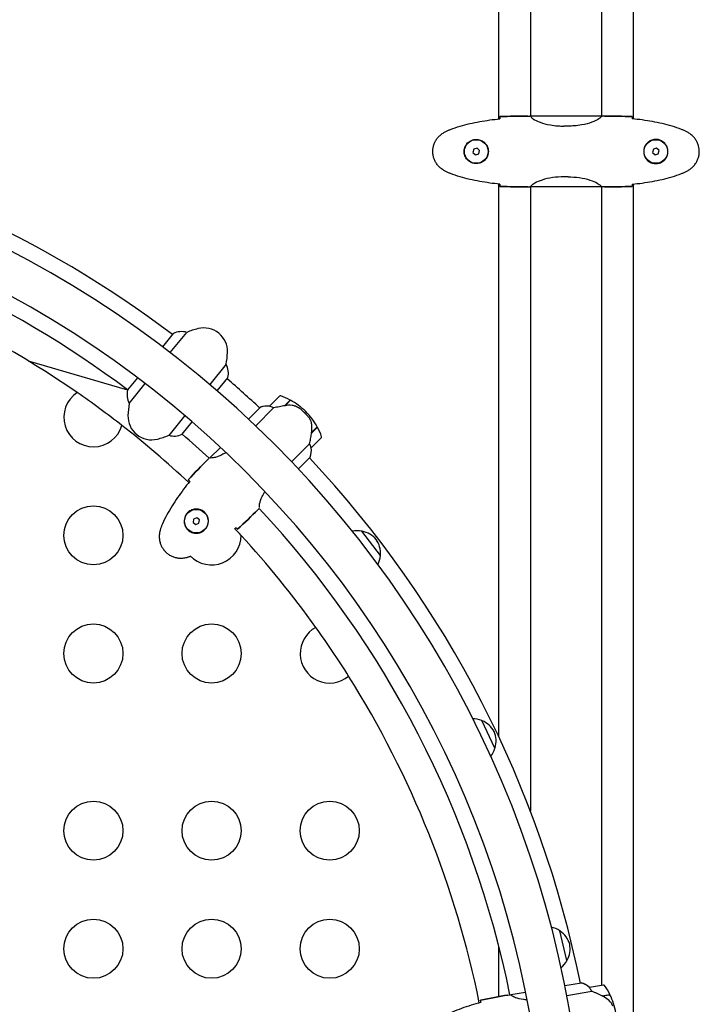
# Model space of a CAD drawing. Units: millimetres. Extents: x -420132 to 24191, y -121926 to 12089.
# Drawn here: x 21134 to 21710, y 3604 to 4437 of the extents above; entities that cross this region are included whole.
import ezdxf

# ---------------------------------------------------------------- set-up
doc = ezdxf.new("R2010")
doc.units = ezdxf.units.MM
doc.header["$LTSCALE"] = 50
doc.layers.add('Widoczne (ISO)', color=255, linetype='Continuous', lineweight=25)

msp = doc.modelspace()

# ---------------------------------------------------------------- linework, layer by layer
at = {"layer": 'Widoczne (ISO)'}
for p, q in [((21626.94, 5064.26), (21626.94, 4355.53)), ((21653.74, 5067.45), (21653.74, 4353.21)), ((21539.84, 4353.21), (21539.84, 5055.59)), ((21566.64, 5057.99), (21566.64, 4355.53)), ((21564.34, 4355.61), (21566.09, 4355.61)), ((21626.89, 4355.52), (21566.69, 4355.52)), ((21629.23, 4355.61), (21627.48, 4355.61)), ((21598.58, 4347.1), (21594.99, 4347.1)), ((21518.7, 4327.61), (21518.02, 4324.8)), ((21521.47, 4328.42), (21518.7, 4327.61)), ((21523.56, 4326.42), (21521.47, 4328.42)), ((21522.87, 4323.62), (21523.56, 4326.42)), ((21670.7, 4327.61), (21670.02, 4324.8)), ((21673.47, 4328.42), (21670.7, 4327.61)), ((21675.56, 4326.42), (21673.47, 4328.42)), ((21674.87, 4323.62), (21675.56, 4326.42)), ((21518.02, 4324.8), (21520.1, 4322.81)), ((21520.1, 4322.81), (21522.87, 4323.62)), ((21670.02, 4324.8), (21672.1, 4322.81)), ((21672.1, 4322.81), (21674.87, 4323.62)), ((21598.58, 4304.13), (21594.99, 4304.13)), ((21539.84, 3830.27), (21539.84, 4298.01)), ((21564.34, 4295.61), (21566.09, 4295.61)), ((21566.64, 4295.76), (21566.64, 3767.31)), ((21566.92, 4295.89), (21626.65, 4295.89)), ((21626.94, 4295.76), (21626.94, 3619.67)), ((21629.23, 4295.61), (21627.48, 4295.61)), ((21653.74, 4298.01), (21653.74, 3533.21)), ((21264.3, 4171.45), (21255.28, 4160.29)), ((21261.84, 4155.3), (21275.71, 4172.46)), ((21141.55, 4148.42), (21225.66, 4123.77)), ((21309.13, 4145.45), (21295.26, 4128.29)), ((21234.09, 4134.07), (21225.7, 4123.7)), ((21227.1, 4112.33), (21240.65, 4129.08)), ((21301.51, 4122.93), (21310.53, 4134.08)), ((21354.3, 4118.48), (21345.81, 4110)), ((21358.61, 4110.35), (21363.43, 4115.16)), ((21358.67, 4110.4), (21358.71, 4110.36)), ((21358.95, 4110.41), (21363.61, 4115.07)), ((21359.31, 4110.76), (21359.17, 4110.9)), ((21359.36, 4111.1), (21359.51, 4110.96)), ((21359.54, 4111.28), (21359.68, 4111.14)), ((21359.91, 4111.37), (21359.77, 4111.51)), ((21359.85, 4111.59), (21359.99, 4111.44)), ((21274.06, 4102.07), (21260.52, 4085.31)), ((21338.27, 4109.13), (21328.13, 4098.99)), ((21334.12, 4093.33), (21349.29, 4108.5)), ((21337.93, 4109.05), (21337.4, 4108.52)), ((21376.57, 4105.4), (21375.51, 4104.34)), ((21375.51, 4104.34), (21376.57, 4105.4)), ((21271.93, 4086.33), (21280.32, 4096.7)), ((21381.52, 4087.44), (21381.38, 4087.3)), ((21381.41, 4087.41), (21381.45, 4087.37)), ((21381.44, 4087.63), (21381.58, 4087.49)), ((21386.24, 4092.44), (21381.45, 4087.65)), ((21386.34, 4092.25), (21381.52, 4087.44)), ((21382.08, 4087.99), (21381.94, 4088.13)), ((21382.13, 4088.33), (21382.27, 4088.19)), ((21382.31, 4088.51), (21382.45, 4088.37)), ((21382.68, 4088.6), (21382.54, 4088.74)), ((21382.62, 4088.82), (21382.76, 4088.68)), ((21379.68, 4078.12), (21364.5, 4062.94)), ((21381.17, 4074.64), (21389.65, 4083.12)), ((21304.28, 4075.14), (21295.44, 4066.3)), ((21293.42, 4064.67), (21294.66, 4065.91)), ((21370.29, 4056.82), (21380.23, 4066.76)), ((21335.85, 4022.25), (21337.08, 4023.48)), ((21281.55, 4014.43), (21281.16, 4011.57)), ((21281.16, 4011.57), (21283.45, 4009.8)), ((21284.22, 4015.52), (21281.55, 4014.43)), ((21283.45, 4009.8), (21286.12, 4010.9)), ((21286.51, 4013.76), (21284.22, 4015.52)), ((21286.12, 4010.9), (21286.51, 4013.76)), ((21439.67, 3983.58), (21423.83, 4004.2)), ((21536.65, 3820.38), (21525.44, 3843.84)), ((21597.59, 3640.58), (21591.5, 3665.86)), ((21539.84, 3610.07), (21539.84, 3652.98)), ((21609.91, 3621.6), (21595.77, 3619.22)), ((21609.6, 3621.73), (21608.86, 3621.61)), ((21628.4, 3619.91), (21616.56, 3617.93)), ((21547.59, 3611.41), (21549.32, 3611.7)), ((21562.52, 3613.64), (21550.19, 3611.57)), ((21597.37, 3611.14), (21618.53, 3614.69)), ((21627.19, 3610.79), (21633.91, 3611.92)), ((21627.27, 3610.8), (21627.28, 3610.74)), ((21627.5, 3610.64), (21634, 3611.73)), ((21628, 3610.72), (21627.97, 3610.92)), ((21628.24, 3610.96), (21628.28, 3610.77)), ((21628.49, 3611.01), (21628.52, 3610.81)), ((21628.84, 3610.86), (21628.81, 3611.06)), ((21628.92, 3611.08), (21628.95, 3610.88))]:
    msp.add_line(p, q, dxfattribs=at)
for centre, radius in [((21520.79, 4325.61), 10), ((21672.79, 4325.61), 10), ((21196.79, 4000.61), 25), ((21283.84, 4012.66), 10), ((21196.79, 3900.61), 25), ((21296.79, 3900.61), 25), ((21196.79, 3750.61), 25), ((21296.79, 3750.61), 25), ((21396.79, 3750.61), 25), ((21196.79, 3650.61), 25), ((21296.79, 3650.61), 25), ((21396.79, 3650.61), 25)]:
    msp.add_circle(centre, radius, dxfattribs=at)
for centre, radius, start, end in [((20711.79, 3440.61), 901.85, 0, 90), ((20711.79, 3440.61), 915.15, 52.91271, 78.59296), ((20711.79, 3440.61), 868.15, 0, 90), ((20711.79, 3440.61), 854.85, 53.04404, 78.45465), ((20711.79, 3440.61), 828.06, 55.31193, 78.559), ((21264.69, 4171.13), 0.5, 115.06874, 141.05155), ((21271.26, 4157.09), 16, 73.83579, 115.06874), ((21302.49, 4107.79), 70, 104.18166, 112.49582), ((21290.24, 4156.26), 20, 357.92145, 104.18166), ((21240.28, 4158.08), 70, 349.60729, 357.92145), ((21295.04, 4137.87), 16, 347.03436, 28.26732), ((20711.79, 3440.61), 915.15, 46.86115, 49.1904), ((21310.14, 4134.39), 0.5, 321.05155, 347.03436), ((21196.79, 4100.61), 25, 123.3505, 344.029), ((20711.79, 3440.61), 828.06, 52.06757, 55.31193), ((21241.2, 4119.9), 16, 167.03436, 208.26732), ((21226.09, 4123.38), 0.5, 141.05155, 167.03436), ((21355.01, 4117.77), 1, 70.81482, 135), ((21336.89, 4065.72), 56.11, 61.78014, 70.81482), ((21295.96, 4099.7), 70, 169.60729, 177.92145), ((21343.67, 4094.12), 16, 82.36934, 111.0245), ((21343.67, 4094.12), 16, 82.36934, 109.01719), ((21346.52, 4109.29), 1, 135, 136.41764), ((21336.89, 4065.72), 56.11, 45, 61.56696), ((21245.99, 4101.51), 20, 177.92145, 284.18166), ((21338.42, 4108.97), 0.5, 170.3151, 198.66237), ((21338.62, 4108.77), 0.5, 109.01719, 135), ((21336.89, 4065.72), 56.11, 28.43304, 45), ((20711.79, 3440.61), 828.06, 46.90677, 52.06757), ((21233.74, 4149.99), 70, 284.18166, 292.49582), ((21264.98, 4100.68), 16, 253.83579, 295.06874), ((21271.54, 4086.64), 0.5, 295.06874, 321.05155), ((20711.79, 3440.61), 854.85, 47.01113, 49.05907), ((21336.89, 4065.72), 56.11, 19.18518, 28.21986), ((21388.95, 4083.83), 1, 315, 19.18518), ((21365.29, 4072.5), 16, 338.9755, 7.63066), ((21365.29, 4072.5), 16, 340.98281, 7.63066), ((21380.46, 4075.35), 1, 313.58236, 315), ((20711.79, 3440.61), 915.15, 11.39538, 43.12718), ((20711.79, 3440.61), 854.85, 11.54536, 42.98887), ((20711.79, 3440.61), 828.06, 42.55222, 43.10871), ((21420.2, 3982.5), 22, 80.49829, 101.15581), ((21424.08, 4003.13), 1, 78.86622, 101.0737), ((21420.22, 3983.51), 21, 40.83517, 78.86622), ((21296.79, 4000.61), 25, 223.91555, 359.96727), ((20711.79, 3440.61), 828.06, 35.6036, 42.55222), ((21418.75, 3985.42), 21, 356.21705, 34.2481), ((21417.77, 3985.66), 22, 333.92746, 354.58499), ((21438.71, 3984.1), 1, 334.00958, 356.21705), ((21396.79, 3900.61), 25, 117.99217, 309.77314), ((20711.79, 3440.61), 828.06, 32.16171, 35.6036), ((20711.79, 3440.61), 828.06, 11.441, 32.16171), ((21517.38, 3823.37), 22, 68.49829, 89.15581), ((21525.47, 3842.75), 1, 66.86622, 89.0737), ((21517.62, 3824.36), 21, 28.83517, 66.86622), ((21516.57, 3826.53), 21, 344.21705, 22.2481), ((21515.66, 3826.97), 22, 321.92746, 342.58499), ((21535.82, 3821.09), 1, 322.00958, 344.21705), ((21579.36, 3647.52), 22, 56.49829, 77.15581), ((21591.3, 3664.78), 1, 54.86622, 77.0737), ((21579.79, 3648.43), 21, 16.83517, 54.86622), ((21579.23, 3650.77), 21, 332.21705, 10.2481), ((21578.42, 3651.39), 22, 309.92746, 330.58499), ((21596.92, 3641.45), 1, 310.00958, 332.21705), ((21609.95, 3621.38), 0.5, 134.84933, 163.19659), ((21605.61, 3606.24), 16, 46.90356, 75.55872), ((21610, 3621.1), 0.5, 73.55142, 99.53423), ((21605.61, 3606.24), 16, 46.90356, 73.55142), ((21616.73, 3616.94), 1, 99.53423, 100.95186), ((21628.56, 3618.93), 1, 35.34904, 99.53423), ((21583.61, 3587.04), 56.11, 26.31436, 35.34904), ((21583.61, 3587.04), 56.11, 9.53423, 26.10119)]:
    msp.add_arc(centre, radius, start, end, dxfattribs=at)
msp.add_ellipse((21379.99, 4086.83), major_axis=(-2.56, -15.02), ratio=0.085302, start_param=1.617054, end_param=1.638925, dxfattribs=at)
for points, knots in [([(21498.92, 4344.28), (21501.6, 4345.28), (21504.31, 4346.18), (21509.79, 4347.81), (21512.55, 4348.54), (21518.12, 4349.85), (21520.93, 4350.43), (21526.56, 4351.45), (21529.38, 4351.9), (21535.04, 4352.68), (21537.87, 4353.01), (21540.69, 4353.3)], [0, 0, 0, 0, 0.849868, 0.849868, 1.699736, 1.699736, 2.549604, 2.549604, 3.399472, 3.399472, 4.249236, 4.249236, 4.249236, 4.249236]), ([(21540.79, 4355.15), (21540.77, 4354.92), (21540.75, 4354.61), (21540.72, 4354.02), (21540.71, 4353.8), (21540.7, 4353.57)], [34.7828406, 34.7828406, 34.7828406, 34.7828406, 35.3783959, 35.3783959, 35.6691337, 35.6691337, 35.6691337, 35.6691337]), ([(21566.69, 4355.52), (21566.42, 4355.58), (21566.22, 4355.61), (21566.09, 4355.61), (21566.09, 4355.61), (21566.09, 4355.61)], [2.9230718, 2.9230718, 2.9230718, 2.9230718, 3.1347187, 3.1347187, 3.136385, 3.136385, 3.136385, 3.136385]), ([(21566.69, 4355.52), (21566.78, 4355.37), (21566.94, 4355.06), (21567.72, 4354.22), (21568.26, 4353.75), (21570.46, 4352.26), (21572.47, 4351.24), (21577.33, 4349.45), (21580.32, 4348.63), (21585.66, 4347.71), (21587.74, 4347.45), (21591.56, 4347.16), (21593.27, 4347.1), (21594.99, 4347.1)], [0.437394, 0.437394, 0.437394, 0.437394, 1.335665, 1.335665, 2.108644, 2.108644, 3.44936, 3.44936, 4.840595, 4.840595, 5.656639, 5.656639, 6.296646, 6.296646, 6.296646, 6.296646]), ([(21626.89, 4355.52), (21626.79, 4355.37), (21626.63, 4355.06), (21625.86, 4354.22), (21625.32, 4353.75), (21623.11, 4352.26), (21621.1, 4351.24), (21616.24, 4349.45), (21613.25, 4348.63), (21607.91, 4347.71), (21605.83, 4347.45), (21602.01, 4347.16), (21600.3, 4347.1), (21598.58, 4347.1)], [0.437394, 0.437394, 0.437394, 0.437394, 1.335665, 1.335665, 2.108644, 2.108644, 3.44936, 3.44936, 4.840595, 4.840595, 5.656639, 5.656639, 6.296646, 6.296646, 6.296646, 6.296646]), ([(21626.89, 4355.52), (21627.15, 4355.58), (21627.36, 4355.61), (21627.48, 4355.61), (21627.48, 4355.61), (21627.48, 4355.61)], [2.9230718, 2.9230718, 2.9230718, 2.9230718, 3.1347187, 3.1347187, 3.136385, 3.136385, 3.136385, 3.136385]), ([(21652.79, 4355.15), (21652.8, 4354.92), (21652.82, 4354.61), (21652.85, 4354.02), (21652.86, 4353.8), (21652.87, 4353.57)], [34.7828406, 34.7828406, 34.7828406, 34.7828406, 35.3783959, 35.3783959, 35.6691337, 35.6691337, 35.6691337, 35.6691337]), ([(21694.65, 4344.28), (21691.98, 4345.28), (21689.26, 4346.18), (21683.79, 4347.81), (21681.02, 4348.54), (21675.45, 4349.85), (21672.65, 4350.43), (21667.02, 4351.45), (21664.19, 4351.9), (21658.54, 4352.68), (21655.71, 4353.01), (21652.88, 4353.3)], [0, 0, 0, 0, 0.849868, 0.849868, 1.699736, 1.699736, 2.549604, 2.549604, 3.399472, 3.399472, 4.249236, 4.249236, 4.249236, 4.249236]), ([(21493.49, 4341.68), (21493.83, 4341.88), (21494.18, 4342.07), (21494.89, 4342.45), (21495.24, 4342.64), (21495.96, 4343), (21496.32, 4343.17), (21497.05, 4343.51), (21497.42, 4343.67), (21498.17, 4343.98), (21498.54, 4344.13), (21498.92, 4344.28)], [0, 0, 0, 0, 0.1171077, 0.1171077, 0.2342154, 0.2342154, 0.351323, 0.351323, 0.4684307, 0.4684307, 0.5855384, 0.5855384, 0.5855384, 0.5855384]), ([(21700.08, 4341.68), (21699.74, 4341.88), (21699.39, 4342.07), (21698.68, 4342.45), (21698.33, 4342.64), (21697.61, 4343), (21697.25, 4343.17), (21696.52, 4343.51), (21696.15, 4343.67), (21695.41, 4343.98), (21695.03, 4344.13), (21694.65, 4344.28)], [0, 0, 0, 0, 0.1171077, 0.1171077, 0.2342154, 0.2342154, 0.351323, 0.351323, 0.4684307, 0.4684307, 0.5855384, 0.5855384, 0.5855384, 0.5855384]), ([(21493.49, 4309.55), (21492.55, 4310.09), (21491.64, 4310.71), (21490, 4312.06), (21489.25, 4312.78), (21487.91, 4314.31), (21487.31, 4315.12), (21486.26, 4316.81), (21485.8, 4317.69), (21485.04, 4319.49), (21484.74, 4320.41), (21484.28, 4322.31), (21484.13, 4323.27), (21483.98, 4325.2), (21483.99, 4326.16), (21484.15, 4328.08), (21484.31, 4329.04), (21484.77, 4330.92), (21485.08, 4331.84), (21485.84, 4333.62), (21486.29, 4334.48), (21487.34, 4336.14), (21487.93, 4336.94), (21489.24, 4338.43), (21489.96, 4339.12), (21491.59, 4340.48), (21492.52, 4341.12), (21493.49, 4341.68)], [0, 0, 0, 0, 0.309737, 0.309737, 0.601073, 0.601073, 0.885288, 0.885288, 1.162586, 1.162586, 1.437627, 1.437627, 1.709863, 1.709863, 1.980965, 1.980965, 2.253779, 2.253779, 2.525671, 2.525671, 2.801201, 2.801201, 3.078831, 3.078831, 3.362527, 3.362527, 3.680704, 3.680704, 3.680704, 3.680704]), ([(21521.16, 4315.37), (21521.84, 4315.39), (21522.51, 4315.49), (21524.18, 4315.88), (21525.13, 4316.27), (21526.51, 4317.09), (21526.98, 4317.42), (21528.29, 4318.54), (21529.05, 4319.43), (21530.09, 4321.23), (21530.44, 4322.04), (21530.99, 4324.06), (21531.1, 4325.3), (21530.9, 4327.55), (21530.66, 4328.54), (21529.89, 4330.45), (21529.35, 4331.33), (21528.06, 4332.9), (21527.32, 4333.57), (21526.02, 4334.44), (21525.52, 4334.72), (21524.48, 4335.19), (21523.94, 4335.38), (21522.73, 4335.7), (21522.06, 4335.81), (21520.23, 4335.91), (21519.05, 4335.79), (21517.06, 4335.2), (21516.27, 4334.85), (21514.55, 4333.82), (21513.67, 4333.08), (21512.33, 4331.48), (21511.82, 4330.67), (21510.9, 4328.61), (21510.59, 4327.28), (21510.5, 4324.64), (21510.72, 4323.28), (21511.65, 4320.78), (21512.38, 4319.59), (21514.32, 4317.52), (21515.59, 4316.66), (21518.03, 4315.67), (21519.16, 4315.43), (21520.55, 4315.36), (21520.86, 4315.36), (21521.16, 4315.37)], [-6.909916, -6.909916, -6.909916, -6.909916, -6.678187, -6.678187, -6.307421, -6.307421, -6.099272, -6.099272, -5.691755, -5.691755, -5.410793, -5.410793, -5.04443, -5.04443, -4.733913, -4.733913, -4.389128, -4.389128, -4.031248, -4.031248, -3.824879, -3.824879, -3.618512, -3.618512, -3.383004, -3.383004, -3.001582, -3.001582, -2.738223, -2.738223, -2.395647, -2.395647, -2.112934, -2.112934, -1.715272, -1.715272, -1.315068, -1.315068, -0.909692, -0.909692, -0.460238, -0.460238, -0.101058, -0.101058, 0, 0, 0, 0]), ([(21672.42, 4315.37), (21671.73, 4315.39), (21671.06, 4315.49), (21669.39, 4315.88), (21668.44, 4316.27), (21667.07, 4317.09), (21666.59, 4317.42), (21665.28, 4318.54), (21664.52, 4319.43), (21663.48, 4321.23), (21663.13, 4322.04), (21662.58, 4324.06), (21662.47, 4325.3), (21662.67, 4327.55), (21662.91, 4328.54), (21663.68, 4330.45), (21664.22, 4331.33), (21665.51, 4332.9), (21666.25, 4333.57), (21667.55, 4334.44), (21668.05, 4334.72), (21669.09, 4335.19), (21669.63, 4335.38), (21670.84, 4335.7), (21671.51, 4335.81), (21673.34, 4335.91), (21674.53, 4335.79), (21676.51, 4335.2), (21677.3, 4334.85), (21679.02, 4333.82), (21679.9, 4333.08), (21681.24, 4331.48), (21681.75, 4330.67), (21682.68, 4328.61), (21682.98, 4327.28), (21683.08, 4324.64), (21682.85, 4323.28), (21681.92, 4320.78), (21681.19, 4319.59), (21679.26, 4317.52), (21677.98, 4316.66), (21675.54, 4315.67), (21674.41, 4315.43), (21673.02, 4315.36), (21672.71, 4315.36), (21672.42, 4315.37)], [-6.909916, -6.909916, -6.909916, -6.909916, -6.678187, -6.678187, -6.307421, -6.307421, -6.099272, -6.099272, -5.691755, -5.691755, -5.410793, -5.410793, -5.04443, -5.04443, -4.733913, -4.733913, -4.389128, -4.389128, -4.031248, -4.031248, -3.824879, -3.824879, -3.618512, -3.618512, -3.383004, -3.383004, -3.001582, -3.001582, -2.738223, -2.738223, -2.395647, -2.395647, -2.112934, -2.112934, -1.715272, -1.715272, -1.315068, -1.315068, -0.909692, -0.909692, -0.460238, -0.460238, -0.101058, -0.101058, 0, 0, 0, 0]), ([(21700.08, 4309.55), (21701.02, 4310.09), (21701.93, 4310.71), (21703.57, 4312.06), (21704.32, 4312.78), (21705.66, 4314.31), (21706.26, 4315.12), (21707.32, 4316.81), (21707.77, 4317.69), (21708.53, 4319.49), (21708.83, 4320.41), (21709.29, 4322.31), (21709.44, 4323.27), (21709.59, 4325.2), (21709.58, 4326.16), (21709.42, 4328.08), (21709.27, 4329.04), (21708.8, 4330.92), (21708.49, 4331.84), (21707.73, 4333.62), (21707.28, 4334.48), (21706.23, 4336.14), (21705.64, 4336.94), (21704.33, 4338.43), (21703.61, 4339.12), (21701.98, 4340.48), (21701.05, 4341.12), (21700.08, 4341.68)], [0, 0, 0, 0, 0.309737, 0.309737, 0.601073, 0.601073, 0.885288, 0.885288, 1.162586, 1.162586, 1.437627, 1.437627, 1.709863, 1.709863, 1.980965, 1.980965, 2.253779, 2.253779, 2.525671, 2.525671, 2.801201, 2.801201, 3.078831, 3.078831, 3.362527, 3.362527, 3.680704, 3.680704, 3.680704, 3.680704]), ([(21498.92, 4306.95), (21498.54, 4307.09), (21498.17, 4307.24), (21497.42, 4307.55), (21497.05, 4307.71), (21496.32, 4308.05), (21495.96, 4308.23), (21495.24, 4308.59), (21494.89, 4308.77), (21494.18, 4309.15), (21493.83, 4309.35), (21493.49, 4309.55)], [0, 0, 0, 0, 0.1171077, 0.1171077, 0.2342154, 0.2342154, 0.351323, 0.351323, 0.4684307, 0.4684307, 0.5855384, 0.5855384, 0.5855384, 0.5855384]), ([(21540.69, 4297.92), (21537.87, 4298.21), (21535.04, 4298.55), (21529.38, 4299.33), (21526.56, 4299.77), (21520.93, 4300.8), (21518.12, 4301.38), (21512.55, 4302.68), (21509.79, 4303.41), (21504.31, 4305.04), (21501.6, 4305.95), (21498.92, 4306.95)], [5.523572, 5.523572, 5.523572, 5.523572, 6.373336, 6.373336, 7.223204, 7.223204, 8.073072, 8.073072, 8.92294, 8.92294, 9.772808, 9.772808, 9.772808, 9.772808]), ([(21594.99, 4304.13), (21591.8, 4304.13), (21588.65, 4303.91), (21582.32, 4303.02), (21579.26, 4302.31), (21574.06, 4300.65), (21571.99, 4299.73), (21569.03, 4298.08), (21568.11, 4297.37), (21567.17, 4296.44), (21566.96, 4296.14), (21566.83, 4295.94)], [0.155968, 0.155968, 0.155968, 0.155968, 1.115261, 1.115261, 2.198537, 2.198537, 3.266815, 3.266815, 4.24236, 4.24236, 4.896886, 4.896886, 4.896886, 4.896886]), ([(21598.58, 4304.13), (21601.77, 4304.13), (21604.92, 4303.91), (21611.25, 4303.02), (21614.31, 4302.31), (21619.51, 4300.65), (21621.59, 4299.73), (21624.55, 4298.08), (21625.46, 4297.37), (21626.4, 4296.44), (21626.61, 4296.14), (21626.74, 4295.94)], [0.155968, 0.155968, 0.155968, 0.155968, 1.115261, 1.115261, 2.198537, 2.198537, 3.266815, 3.266815, 4.24236, 4.24236, 4.896886, 4.896886, 4.896886, 4.896886]), ([(21652.88, 4297.92), (21655.71, 4298.21), (21658.54, 4298.55), (21664.19, 4299.33), (21667.02, 4299.77), (21672.65, 4300.8), (21675.45, 4301.38), (21681.02, 4302.68), (21683.79, 4303.41), (21689.26, 4305.04), (21691.98, 4305.95), (21694.65, 4306.95)], [5.523572, 5.523572, 5.523572, 5.523572, 6.373336, 6.373336, 7.223204, 7.223204, 8.073072, 8.073072, 8.92294, 8.92294, 9.772808, 9.772808, 9.772808, 9.772808]), ([(21694.65, 4306.95), (21695.03, 4307.09), (21695.41, 4307.24), (21696.15, 4307.55), (21696.52, 4307.71), (21697.25, 4308.05), (21697.61, 4308.23), (21698.33, 4308.59), (21698.68, 4308.77), (21699.39, 4309.15), (21699.74, 4309.35), (21700.08, 4309.55)], [0, 0, 0, 0, 0.1171077, 0.1171077, 0.2342154, 0.2342154, 0.351323, 0.351323, 0.4684307, 0.4684307, 0.5855384, 0.5855384, 0.5855384, 0.5855384]), ([(21540.7, 4297.66), (21540.71, 4297.42), (21540.72, 4297.21), (21540.75, 4296.62), (21540.77, 4296.3), (21540.79, 4296.08)], [9.0036319, 9.0036319, 9.0036319, 9.0036319, 9.2941564, 9.2941564, 9.8897117, 9.8897117, 9.8897117, 9.8897117]), ([(21567, 4295.89), (21566.93, 4295.87), (21566.86, 4295.84), (21566.72, 4295.79), (21566.64, 4295.76), (21566.51, 4295.72), (21566.45, 4295.7), (21566.36, 4295.67), (21566.32, 4295.66), (21566.26, 4295.64), (21566.24, 4295.63), (21566.2, 4295.62), (21566.19, 4295.61), (21566.09, 4295.61)], [9.0270792, 9.0270792, 9.0270792, 9.0270792, 9.1268237, 9.1268237, 9.259591, 9.259591, 9.3923584, 9.3923584, 9.5251257, 9.5251257, 9.5915094, 9.5915094, 9.6578931, 9.6578931, 9.6578931, 9.6578931]), ([(21566.64, 4295.69), (21566.39, 4295.64), (21566.21, 4295.61), (21566.09, 4295.61), (21566.09, 4295.61), (21566.09, 4295.61)], [2.936644, 2.936644, 2.936644, 2.936644, 3.1347187, 3.1347187, 3.136385, 3.136385, 3.136385, 3.136385]), ([(21566.9, 4295.89), (21566.9, 4295.89), (21566.9, 4295.89), (21566.89, 4295.89), (21566.89, 4295.89), (21566.88, 4295.89), (21566.87, 4295.89), (21566.85, 4295.9), (21566.84, 4295.9), (21566.82, 4295.92), (21566.83, 4295.93), (21566.83, 4295.94), (21566.83, 4295.94), (21566.83, 4295.94)], [-0.6769435, -0.6769435, -0.6769435, -0.6769435, -0.6754271, -0.6754271, -0.6691157, -0.6691157, -0.6591481, -0.6591481, -0.6186601, -0.6186601, -0.5430404, -0.5430404, -0.5428072, -0.5428072, -0.5428072, -0.5428072]), ([(21626.57, 4295.89), (21626.64, 4295.87), (21626.71, 4295.84), (21626.86, 4295.79), (21626.93, 4295.76), (21627.06, 4295.72), (21627.12, 4295.7), (21627.21, 4295.67), (21627.25, 4295.66), (21627.31, 4295.64), (21627.33, 4295.63), (21627.37, 4295.62), (21627.38, 4295.61), (21627.48, 4295.61)], [9.0270792, 9.0270792, 9.0270792, 9.0270792, 9.1268237, 9.1268237, 9.259591, 9.259591, 9.3923584, 9.3923584, 9.5251257, 9.5251257, 9.5915094, 9.5915094, 9.6578931, 9.6578931, 9.6578931, 9.6578931]), ([(21626.67, 4295.89), (21626.67, 4295.89), (21626.67, 4295.89), (21626.68, 4295.89), (21626.68, 4295.89), (21626.69, 4295.89), (21626.7, 4295.89), (21626.72, 4295.9), (21626.73, 4295.9), (21626.75, 4295.92), (21626.75, 4295.93), (21626.74, 4295.94), (21626.74, 4295.94), (21626.74, 4295.94)], [-0.6769435, -0.6769435, -0.6769435, -0.6769435, -0.6754271, -0.6754271, -0.6691157, -0.6691157, -0.6591481, -0.6591481, -0.6186601, -0.6186601, -0.5430404, -0.5430404, -0.5428072, -0.5428072, -0.5428072, -0.5428072]), ([(21626.94, 4295.69), (21627.18, 4295.64), (21627.36, 4295.61), (21627.48, 4295.61), (21627.48, 4295.61), (21627.48, 4295.61)], [2.936644, 2.936644, 2.936644, 2.936644, 3.1347187, 3.1347187, 3.136385, 3.136385, 3.136385, 3.136385]), ([(21652.87, 4297.66), (21652.86, 4297.42), (21652.85, 4297.21), (21652.82, 4296.62), (21652.8, 4296.3), (21652.79, 4296.08)], [9.0036319, 9.0036319, 9.0036319, 9.0036319, 9.2941564, 9.2941564, 9.8897117, 9.8897117, 9.8897117, 9.8897117]), ([(21346.35, 4109.74), (21346.24, 4109.77), (21346.09, 4109.82), (21345.84, 4109.92), (21345.81, 4109.95), (21345.79, 4109.97), (21345.79, 4109.97), (21345.8, 4109.98), (21345.8, 4109.98), (21345.8, 4109.98)], [0, 0, 0, 0, 0.0649331, 0.0649331, 0.1383366, 0.1383366, 0.1704192, 0.1704192, 0.1962839, 0.1962839, 0.1962839, 0.1962839]), ([(21349.29, 4108.5), (21348.83, 4108.75), (21348.37, 4108.97), (21347.35, 4109.41), (21346.8, 4109.6), (21346.35, 4109.74)], [0.0001663, 0.0001663, 0.0001663, 0.0001663, 0.190884, 0.190884, 0.4484016, 0.4484016, 0.4484016, 0.4484016]), ([(21358.95, 4110.41), (21357.38, 4110.14), (21355.77, 4109.85), (21353.39, 4109.38), (21352.56, 4109.21), (21350.88, 4108.86), (21350.04, 4108.67), (21349.29, 4108.5)], [0, 0, 0, 0, 0.481827, 0.481827, 0.74882, 0.74882, 1.050013, 1.050013, 1.050013, 1.050013]), ([(21366.82, 4110.4), (21366.2, 4110.51), (21365.57, 4110.59), (21362.89, 4110.83), (21360.87, 4110.73), (21358.95, 4110.41)], [0.5724832, 0.5724832, 0.5724832, 0.5724832, 0.6422282, 0.6422282, 0.8608733, 0.8608733, 0.8608733, 0.8608733]), ([(21366.82, 4110.4), (21367.48, 4110.28), (21368.14, 4110.08), (21369.46, 4109.47), (21370.1, 4109.08), (21370.71, 4108.6)], [0, 0, 0, 0, 0.2223532, 0.2223532, 0.4551306, 0.4551306, 0.4551306, 0.4551306]), ([(21379.32, 4100.1), (21379.21, 4100.24), (21379.09, 4100.39), (21378.75, 4100.79), (21378.52, 4101.07), (21378, 4101.68), (21377.71, 4102.01), (21377.07, 4102.71), (21376.73, 4103.08), (21376.09, 4103.75), (21375.8, 4104.05), (21375.51, 4104.34), (21375.32, 4104.53), (21375.13, 4104.72), (21374.63, 4105.2), (21374.33, 4105.48), (21373.89, 4105.89), (21373.73, 4106.04), (21373.29, 4106.44), (21373.03, 4106.67), (21372.58, 4107.06), (21372.39, 4107.23), (21371.93, 4107.61), (21371.7, 4107.8), (21371.27, 4108.15), (21371.09, 4108.29), (21370.85, 4108.48), (21370.78, 4108.54), (21370.71, 4108.6)], [6.914575, 6.914575, 6.914575, 6.914575, 7.025602, 7.025602, 7.185634, 7.185634, 7.334276, 7.334276, 7.470354, 7.470354, 7.570079, 7.570079, 7.570079, 7.635772, 7.635772, 7.74088, 7.74088, 7.801274, 7.801274, 7.91791, 7.91791, 8.016058, 8.016058, 8.170389, 8.170389, 8.327265, 8.327265, 8.406835, 8.406835, 8.406835, 8.406835]), ([(21381.23, 4096.28), (21381.17, 4096.55), (21381.1, 4096.82), (21380.92, 4097.36), (21380.81, 4097.62), (21380.58, 4098.15), (21380.45, 4098.41), (21380.16, 4098.91), (21380.01, 4099.16), (21379.68, 4099.64), (21379.5, 4099.88), (21379.32, 4100.1)], [0, 0, 0, 0, 0.0831461, 0.0831461, 0.1662923, 0.1662923, 0.2494384, 0.2494384, 0.3325845, 0.3325845, 0.4157306, 0.4157306, 0.4157306, 0.4157306]), ([(21381.44, 4087.63), (21381.54, 4088.22), (21381.62, 4088.81), (21381.72, 4089.99), (21381.75, 4090.58), (21381.76, 4091.75), (21381.75, 4092.33), (21381.68, 4093.48), (21381.62, 4094.05), (21381.46, 4095.17), (21381.36, 4095.73), (21381.23, 4096.28)], [0, 0, 0, 0, 0.1751235, 0.1751235, 0.3502469, 0.3502469, 0.5253704, 0.5253704, 0.7004938, 0.7004938, 0.8756173, 0.8756173, 0.8756173, 0.8756173]), ([(21379.68, 4078.12), (21379.76, 4078.48), (21379.84, 4078.85), (21380.22, 4080.56), (21380.53, 4082.05), (21381.07, 4084.85), (21381.3, 4086.15), (21381.52, 4087.44)], [-2.553905, -2.553905, -2.553905, -2.553905, -2.410923, -2.410923, -1.933986, -1.933986, -1.54469, -1.54469, -1.54469, -1.54469]), ([(21380.91, 4075.18), (21380.8, 4075.53), (21380.66, 4075.95), (21380.26, 4076.94), (21380, 4077.52), (21379.68, 4078.12)], [0, 0, 0, 0, 0.2028161, 0.2028161, 0.4461333, 0.4461333, 0.4461333, 0.4461333]), ([(21308.97, 4070.74), (21308.04, 4070.18), (21307.14, 4069.68), (21303.85, 4067.98), (21301.74, 4067.17), (21298.48, 4066.24), (21297.33, 4066.1), (21296, 4066.09), (21295.65, 4066.15), (21295.41, 4066.2)], [1.810163, 1.810163, 1.810163, 1.810163, 2.198537, 2.198537, 3.266815, 3.266815, 4.24236, 4.24236, 4.896886, 4.896886, 4.896886, 4.896886]), ([(21381.15, 4074.62), (21381.15, 4074.62), (21381.15, 4074.62), (21381.14, 4074.62), (21381.12, 4074.63), (21381.07, 4074.72), (21381.05, 4074.78), (21380.99, 4074.94), (21380.95, 4075.04), (21380.91, 4075.18)], [0, 0, 0, 0, 0.0892681, 0.0892681, 0.2434802, 0.2434802, 0.344433, 0.344433, 0.4329441, 0.4329441, 0.4329441, 0.4329441]), ([(21294.67, 4065.92), (21294.67, 4065.92), (21294.66, 4065.92), (21294.66, 4065.91), (21294.66, 4065.91), (21294.66, 4065.91)], [3.12541909, 3.12541909, 3.12541909, 3.12541909, 3.13471866, 3.13471866, 3.13638501, 3.13638501, 3.13638501, 3.13638501]), ([(21295.43, 4066.29), (21295.43, 4066.29), (21295.43, 4066.29), (21295.42, 4066.28), (21295.42, 4066.28), (21295.41, 4066.27), (21295.41, 4066.26), (21295.4, 4066.24), (21295.39, 4066.23), (21295.39, 4066.21), (21295.4, 4066.21), (21295.41, 4066.2), (21295.41, 4066.2), (21295.41, 4066.2)], [-0.6769435, -0.6769435, -0.6769435, -0.6769435, -0.6754271, -0.6754271, -0.6691157, -0.6691157, -0.6591481, -0.6591481, -0.6186601, -0.6186601, -0.5430404, -0.5430404, -0.5428072, -0.5428072, -0.5428072, -0.5428072]), ([(21278.33, 4046.32), (21276.54, 4044.11), (21274.77, 4041.88), (21271.33, 4037.32), (21269.64, 4035.01), (21266.39, 4030.31), (21264.81, 4027.92), (21261.8, 4023.05), (21260.36, 4020.58), (21257.64, 4015.55), (21256.36, 4013), (21255.18, 4010.4)], [5.523572, 5.523572, 5.523572, 5.523572, 6.373336, 6.373336, 7.223204, 7.223204, 8.073072, 8.073072, 8.92294, 8.92294, 9.772808, 9.772808, 9.772808, 9.772808]), ([(21278.15, 4046.51), (21277.99, 4046.68), (21277.85, 4046.84), (21277.45, 4047.28), (21277.24, 4047.52), (21277.09, 4047.69)], [9.0036319, 9.0036319, 9.0036319, 9.0036319, 9.2941564, 9.2941564, 9.8897117, 9.8897117, 9.8897117, 9.8897117]), ([(21337.41, 4024.1), (21337.36, 4024.29), (21337.29, 4024.61), (21337.25, 4025.61), (21337.3, 4026.33), (21337.8, 4028.95), (21338.51, 4031.09), (21340.21, 4034.77), (21340.99, 4036.25), (21341.91, 4037.79)], [0.624227, 0.624227, 0.624227, 0.624227, 1.335665, 1.335665, 2.108644, 2.108644, 3.44936, 3.44936, 4.251517, 4.251517, 4.251517, 4.251517]), ([(21276.85, 4020.17), (21277.36, 4020.63), (21277.89, 4021.04), (21279.35, 4021.94), (21280.3, 4022.34), (21281.85, 4022.73), (21282.42, 4022.83), (21284.14, 4022.97), (21285.31, 4022.88), (21287.32, 4022.34), (21288.14, 4022.01), (21289.95, 4020.97), (21290.91, 4020.18), (21292.36, 4018.45), (21292.88, 4017.57), (21293.69, 4015.68), (21293.94, 4014.67), (21294.14, 4012.65), (21294.08, 4011.65), (21293.78, 4010.12), (21293.63, 4009.57), (21293.22, 4008.5), (21292.97, 4007.98), (21292.34, 4006.91), (21291.94, 4006.35), (21290.72, 4004.99), (21289.8, 4004.24), (21287.98, 4003.25), (21287.18, 4002.93), (21285.23, 4002.44), (21284.08, 4002.35), (21282, 4002.53), (21281.07, 4002.75), (21278.96, 4003.55), (21277.8, 4004.27), (21275.87, 4006.08), (21275.07, 4007.19), (21273.96, 4009.62), (21273.64, 4010.98), (21273.54, 4013.81), (21273.83, 4015.32), (21274.86, 4017.74), (21275.49, 4018.71), (21276.42, 4019.75), (21276.63, 4019.96), (21276.85, 4020.17)], [-6.909916, -6.909916, -6.909916, -6.909916, -6.678187, -6.678187, -6.307421, -6.307421, -6.099272, -6.099272, -5.691755, -5.691755, -5.410793, -5.410793, -5.04443, -5.04443, -4.733913, -4.733913, -4.389128, -4.389128, -4.031248, -4.031248, -3.824879, -3.824879, -3.618512, -3.618512, -3.383004, -3.383004, -3.001582, -3.001582, -2.738223, -2.738223, -2.395647, -2.395647, -2.112934, -2.112934, -1.715272, -1.715272, -1.315068, -1.315068, -0.909692, -0.909692, -0.460238, -0.460238, -0.101058, -0.101058, 0, 0, 0, 0]), ([(21337.1, 4023.5), (21337.1, 4023.5), (21337.09, 4023.49), (21337.08, 4023.48), (21337.08, 4023.48), (21337.08, 4023.48)], [3.12010396, 3.12010396, 3.12010396, 3.12010396, 3.13471866, 3.13471866, 3.13638501, 3.13638501, 3.13638501, 3.13638501]), ([(21255.18, 4010.4), (21255.01, 4010.03), (21254.85, 4009.66), (21254.54, 4008.91), (21254.4, 4008.54), (21254.12, 4007.78), (21253.99, 4007.4), (21253.74, 4006.64), (21253.61, 4006.26), (21253.39, 4005.49), (21253.28, 4005.11), (21253.17, 4004.72)], [0, 0, 0, 0, 0.1171077, 0.1171077, 0.2342154, 0.2342154, 0.351323, 0.351323, 0.4684307, 0.4684307, 0.5855384, 0.5855384, 0.5855384, 0.5855384]), ([(21253.17, 4004.72), (21252.89, 4003.67), (21252.69, 4002.59), (21252.48, 4000.47), (21252.47, 3999.43), (21252.6, 3997.41), (21252.74, 3996.41), (21253.19, 3994.47), (21253.49, 3993.53), (21254.23, 3991.72), (21254.67, 3990.85), (21255.69, 3989.19), (21256.26, 3988.4), (21257.52, 3986.93), (21258.2, 3986.26), (21259.67, 3985.01), (21260.46, 3984.44), (21262.12, 3983.44), (21262.99, 3983.01), (21264.79, 3982.29), (21265.72, 3982), (21267.63, 3981.56), (21268.61, 3981.42), (21270.59, 3981.29), (21271.59, 3981.31), (21273.71, 3981.51), (21274.82, 3981.71), (21275.89, 3982)], [0, 0, 0, 0, 0.309737, 0.309737, 0.601073, 0.601073, 0.885288, 0.885288, 1.162586, 1.162586, 1.437627, 1.437627, 1.709863, 1.709863, 1.980965, 1.980965, 2.253779, 2.253779, 2.525671, 2.525671, 2.801201, 2.801201, 3.078831, 3.078831, 3.362527, 3.362527, 3.680704, 3.680704, 3.680704, 3.680704]), ([(21318.86, 4005.92), (21318.69, 4006.07), (21318.46, 4006.27), (21318.02, 4006.67), (21317.86, 4006.82), (21317.69, 4006.98)], [34.7828406, 34.7828406, 34.7828406, 34.7828406, 35.3783959, 35.3783959, 35.6691337, 35.6691337, 35.6691337, 35.6691337]), ([(21275.89, 3982), (21276.28, 3982.1), (21276.66, 3982.21), (21277.43, 3982.44), (21277.81, 3982.56), (21278.48, 3982.78), (21278.77, 3982.88), (21279.06, 3982.99)], [0, 0, 0, 0, 0.1171077, 0.1171077, 0.2342154, 0.2342154, 0.3228171, 0.3228171, 0.3228171, 0.3228171]), ([(21616.85, 3617.4), (21616.78, 3617.5), (21616.68, 3617.63), (21616.54, 3617.85), (21616.53, 3617.89), (21616.53, 3617.92), (21616.53, 3617.92), (21616.54, 3617.92), (21616.54, 3617.92), (21616.54, 3617.92)], [0, 0, 0, 0, 0.0649331, 0.0649331, 0.1383366, 0.1383366, 0.1704192, 0.1704192, 0.1962839, 0.1962839, 0.1962839, 0.1962839]), ([(21549.34, 3611.71), (21549.33, 3611.7), (21549.33, 3611.7), (21549.32, 3611.7), (21549.32, 3611.7), (21549.32, 3611.7)], [3.12541909, 3.12541909, 3.12541909, 3.12541909, 3.13471866, 3.13471866, 3.13638501, 3.13638501, 3.13638501, 3.13638501]), ([(21550.17, 3611.56), (21550.17, 3611.56), (21550.17, 3611.56), (21550.16, 3611.56), (21550.16, 3611.56), (21550.14, 3611.56), (21550.14, 3611.55), (21550.12, 3611.55), (21550.11, 3611.54), (21550.09, 3611.52), (21550.1, 3611.51), (21550.11, 3611.5), (21550.11, 3611.5), (21550.11, 3611.5)], [-0.6769435, -0.6769435, -0.6769435, -0.6769435, -0.6754271, -0.6754271, -0.6691157, -0.6691157, -0.6591481, -0.6591481, -0.6186601, -0.6186601, -0.5430404, -0.5430404, -0.5428072, -0.5428072, -0.5428072, -0.5428072]), ([(21563.78, 3607.33), (21562.7, 3607.42), (21561.67, 3607.53), (21558.01, 3608.06), (21555.82, 3608.62), (21552.62, 3609.76), (21551.61, 3610.3), (21550.52, 3611.07), (21550.27, 3611.32), (21550.11, 3611.5)], [1.810163, 1.810163, 1.810163, 1.810163, 2.198537, 2.198537, 3.266815, 3.266815, 4.24236, 4.24236, 4.896886, 4.896886, 4.896886, 4.896886]), ([(21618.53, 3614.69), (21618.3, 3615.17), (21618.05, 3615.61), (21617.47, 3616.56), (21617.14, 3617.03), (21616.85, 3617.4)], [0.0001663, 0.0001663, 0.0001663, 0.0001663, 0.190884, 0.190884, 0.4484016, 0.4484016, 0.4484016, 0.4484016]), ([(21627.5, 3610.64), (21626.07, 3611.33), (21624.59, 3612.03), (21622.38, 3613.03), (21621.6, 3613.37), (21620.03, 3614.06), (21619.24, 3614.4), (21618.53, 3614.69)], [0, 0, 0, 0, 0.481827, 0.481827, 0.74882, 0.74882, 1.050013, 1.050013, 1.050013, 1.050013]), ([(21633.91, 3606.06), (21633.47, 3606.52), (21633, 3606.95), (21630.96, 3608.7), (21629.26, 3609.78), (21627.5, 3610.64)], [0.5724832, 0.5724832, 0.5724832, 0.5724832, 0.6422282, 0.6422282, 0.8608733, 0.8608733, 0.8608733, 0.8608733]), ([(21524.66, 3605.22), (21521.92, 3604.46), (21519.18, 3603.66), (21513.73, 3601.96), (21511.02, 3601.05), (21505.64, 3599.11), (21502.97, 3598.07), (21497.69, 3595.86), (21495.09, 3594.68), (21489.95, 3592.17), (21487.43, 3590.83), (21484.96, 3589.4)], [5.523572, 5.523572, 5.523572, 5.523572, 6.373336, 6.373336, 7.223204, 7.223204, 8.073072, 8.073072, 8.92294, 8.92294, 9.772808, 9.772808, 9.772808, 9.772808]), ([(21524.62, 3605.48), (21524.59, 3605.71), (21524.57, 3605.93), (21524.5, 3606.52), (21524.46, 3606.83), (21524.44, 3607.05)], [9.0036319, 9.0036319, 9.0036319, 9.0036319, 9.2941564, 9.2941564, 9.8897117, 9.8897117, 9.8897117, 9.8897117]), ([(21633.91, 3606.06), (21634.38, 3605.59), (21634.79, 3605.04), (21635.52, 3603.78), (21635.81, 3603.09), (21636.03, 3602.34)], [0, 0, 0, 0, 0.2223532, 0.2223532, 0.4551306, 0.4551306, 0.4551306, 0.4551306])]:
    msp.add_open_spline(points, degree=3, knots=knots, dxfattribs=at)
for points in [[(21540.7, 4353.57), (21540.7, 4353.47), (21540.7, 4353.37), (21540.69, 4353.27)], [(21564.34, 4355.61), (21556.85, 4355.61), (21548.88, 4355.53), (21540.79, 4355.15)], [(21540.79, 4355.15), (21548.88, 4355.53), (21556.85, 4355.61), (21564.34, 4355.61)], [(21629.23, 4355.61), (21636.72, 4355.61), (21644.69, 4355.53), (21652.79, 4355.15)], [(21652.79, 4355.15), (21644.69, 4355.53), (21636.72, 4355.61), (21629.23, 4355.61)], [(21652.87, 4353.57), (21652.87, 4353.47), (21652.88, 4353.37), (21652.88, 4353.27)], [(21540.69, 4297.95), (21540.7, 4297.85), (21540.7, 4297.75), (21540.7, 4297.66)], [(21540.79, 4296.08), (21548.88, 4295.69), (21556.85, 4295.61), (21564.34, 4295.61)], [(21564.34, 4295.61), (21556.85, 4295.61), (21548.88, 4295.69), (21540.79, 4296.08)], [(21566.9, 4295.89), (21566.91, 4295.89), (21566.92, 4295.89), (21566.92, 4295.89)], [(21626.67, 4295.89), (21626.66, 4295.89), (21626.65, 4295.89), (21626.65, 4295.89)], [(21652.79, 4296.08), (21644.69, 4295.69), (21636.72, 4295.61), (21629.23, 4295.61)], [(21629.23, 4295.61), (21636.72, 4295.61), (21644.69, 4295.69), (21652.79, 4296.08)], [(21652.88, 4297.95), (21652.88, 4297.85), (21652.87, 4297.75), (21652.87, 4297.66)], [(21277.09, 4047.69), (21282.55, 4053.69), (21288.12, 4059.38), (21293.42, 4064.67)], [(21293.42, 4064.67), (21288.12, 4059.38), (21282.55, 4053.69), (21277.09, 4047.69)], [(21294.67, 4065.93), (21294.67, 4065.92), (21294.66, 4065.92), (21294.66, 4065.91)], [(21295.43, 4066.29), (21295.43, 4066.29), (21295.44, 4066.3), (21295.44, 4066.3)], [(21278.35, 4046.3), (21278.28, 4046.37), (21278.22, 4046.44), (21278.15, 4046.51)], [(21335.85, 4022.25), (21330.55, 4016.95), (21324.86, 4011.37), (21318.86, 4005.92)], [(21318.86, 4005.92), (21324.86, 4011.37), (21330.55, 4016.95), (21335.85, 4022.25)], [(21316.47, 4006.33), (21316.81, 4006.61), (21317.15, 4006.88), (21317.49, 4007.16)], [(21317.69, 4006.98), (21317.62, 4007.04), (21317.54, 4007.11), (21317.47, 4007.18)], [(21524.44, 3607.05), (21532.36, 3608.77), (21540.21, 3610.17), (21547.59, 3611.41)], [(21547.59, 3611.41), (21540.21, 3610.17), (21532.36, 3608.77), (21524.44, 3607.05)], [(21549.34, 3611.71), (21549.34, 3611.7), (21549.33, 3611.7), (21549.32, 3611.7)], [(21550.17, 3611.56), (21550.18, 3611.56), (21550.18, 3611.56), (21550.19, 3611.57)], [(21524.66, 3605.19), (21524.65, 3605.29), (21524.63, 3605.39), (21524.62, 3605.48)]]:
    msp.add_open_spline(points, degree=3, dxfattribs=at)

doc.saveas('drawing.dxf')
